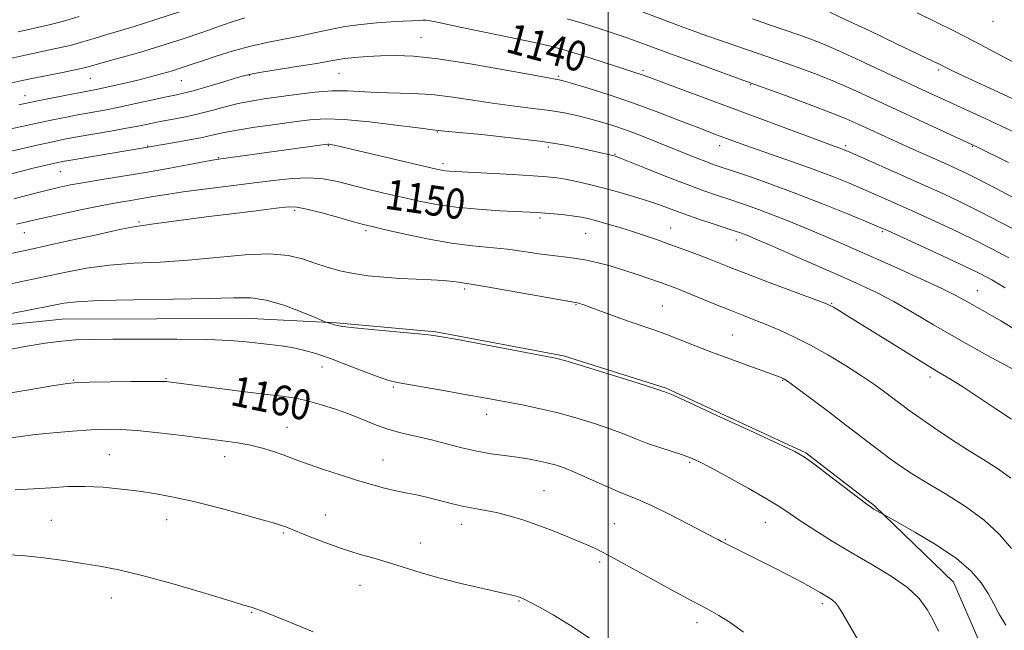
# Model space of a CAD drawing. Extents: x 2044800 to 2047700, y 339800 to 342700.
# Drawn here: x 2046844 to 2047105, y 340194 to 340356 of the extents above; entities that cross this region are included whole.
import ezdxf
from ezdxf.enums import TextEntityAlignment as Align

# ---------------------------------------------------------------- set-up
doc = ezdxf.new("R2010")
doc.units = 0
doc.header["$MEASUREMENT"] = 0
for name, color, linetype, lineweight in [('32000', 7, 'Continuous', 0), ('DTM HARD BREAKLINE', 7, 'Continuous', 0), ('DTM SPOT ELEVATION', 2, 'Continuous', 13), ('INDEX CONTOUR', 41, 'Continuous', 13), ('INDEX CONTOUR LABEL', 244, 'Continuous', 0), ('INTERMEDIATE CONTOUR', 44, 'Continuous', 0)]:
    doc.layers.add(name, color=color, linetype=linetype, lineweight=lineweight)
doc.styles.add('Style-ITALICS', font='ITALICS.shx')

msp = doc.modelspace()

# ---------------------------------------------------------------- linework, layer by layer
at = {"layer": '32000', "flags": 128}
msp.add_lwpolyline([(2047000, 342500), (2047000, 340000)], dxfattribs=at)
at = {"layer": 'DTM HARD BREAKLINE'}
msp.add_polyline3d([(2047030.416, 340000, 1157.04), (2047065.03, 340028.78, 1157.04), (2047084.99, 340058.29, 1157.04), (2047104.39, 340098.3, 1157.04), (2047114.69, 340132.88, 1157.04), (2047114.11, 340149.06, 1157.04), (2047109.35, 340167.74, 1157.04), (2047099.91, 340188.06, 1157.04), (2047091.69, 340206.99, 1157.04), (2047070.64, 340227.38, 1155.86), (2047052.49, 340241.37, 1155.86), (2047015.39, 340258.51, 1155.86), (2046988.14, 340267.07, 1155.86), (2046954.2, 340273.51, 1155.86), (2046927.8, 340275.9, 1155.86), (2046905.15, 340277.06, 1157.04), (2046855.06, 340276.84, 1157.04), (2046798.53, 340271.06, 1155.86)], dxfattribs=at)
at = {"layer": 'DTM SPOT ELEVATION'}
for p in [(2047102.14, 340355.91, 1128.6), (2046950.31, 340351.66, 1141.1), (2046928.49, 340342.12, 1142.9), (2047009.28, 340342.91, 1139.7), (2047087.7, 340343.05, 1132.3), (2046862.49, 340340.81, 1138.9), (2046886.7, 340340.17, 1140.9), (2046904.75, 340341.62, 1142.1), (2046986.73, 340341.37, 1141.8), (2047037.86, 340339.17, 1138.1), (2046845.17, 340336.17, 1139.3), (2046954.68, 340326.54, 1146.1), (2046877.72, 340322.82, 1145.9), (2046925.69, 340322.97, 1148.1), (2046984.09, 340322.53, 1146.4), (2047029.56, 340322.91, 1142.6), (2047063.04, 340322.93, 1139.7), (2047096.69, 340322.75, 1136.1), (2046896.53, 340319.72, 1147.9), (2046956.13, 340318.19, 1147.6), (2047001.81, 340320.63, 1145.9), (2046854.53, 340316.01, 1146.9), (2046916.77, 340305.76, 1152.3), (2046875.4, 340302.65, 1151.8), (2046981.85, 340303.68, 1150.3), (2046935.73, 340300.34, 1152.3), (2047016.6, 340301.1, 1149.2), (2047072.85, 340300.13, 1144.2), (2046845.01, 340299.81, 1150.8), (2046994.02, 340299.62, 1150.9), (2047033.99, 340297.83, 1148.6), (2046961.93, 340284.84, 1154.3), (2047098.04, 340284.44, 1145.2), (2046991.45, 340280.66, 1154.1), (2047014.35, 340280.38, 1153.1), (2047059.33, 340281.01, 1149.9), (2047032.97, 340272.6, 1153.1), (2046924.01, 340264.18, 1158.7), (2046858.12, 340260.73, 1159.9), (2046882.57, 340261.02, 1159.9), (2047085.43, 340261.47, 1150.43), (2046942.92, 340258.86, 1158.2), (2047046.31, 340260.59, 1154.1), (2046967.7, 340251.59, 1158.6), (2046914.74, 340248.09, 1161.2), (2046867.55, 340240.82, 1163.1), (2046898.21, 340240.33, 1162.6), (2046940.25, 340239.48, 1161.2), (2047021.67, 340238.83, 1158.2), (2046982.94, 340231.27, 1161.1), (2046924.93, 340224.86, 1163.2), (2046852.14, 340223.42, 1165.1), (2046882.8, 340223.61, 1164.7), (2046961.07, 340222.33, 1162.6), (2047001.66, 340222.49, 1161.1), (2047041.68, 340222.91, 1158.8), (2046913.73, 340220.03, 1164.2), (2046950.11, 340217.36, 1163.3), (2047031.09, 340218.27, 1159.9), (2046997.76, 340212.38, 1162.3), (2046934.12, 340206.13, 1164.8), (2046868.07, 340202.77, 1166.7), (2046976.32, 340202, 1164.1), (2047056.88, 340201.3, 1160.33), (2046905.33, 340199.01, 1166.1), (2047023.54, 340196.22, 1162.5)]:
    msp.add_point(p, dxfattribs=at)
at = {"layer": 'INDEX CONTOUR'}
for points in [[(2047107.927, 340344.889, 1130), (2047102.75, 340347.686, 1130), (2047097.235, 340350.605, 1130), (2047091.952, 340353.314, 1130), (2047086.922, 340355.82, 1130), (2047082.023, 340358.21, 1130)], [(2047110.361, 340299.358, 1140), (2047104.61, 340302.3801, 1140), (2047098.77, 340305.384, 1140), (2047093.636, 340307.918, 1140), (2047088.819, 340310.18, 1140), (2047083.635, 340312.529, 1140), (2047077.695, 340315.186, 1140), (2047067.008, 340319.93, 1140), (2047064.126, 340321.1969, 1140), (2047062.686, 340321.813, 1140), (2047061.919, 340322.112, 1140), (2047059.277, 340323.069, 1140), (2047055.787, 340324.35, 1140), (2047014.798, 340339.5829, 1140), (2047009.845, 340341.448, 1140), (2047008.852, 340341.81, 1140), (2047007.8661, 340342.138, 1140), (2047003.926, 340343.415, 1140), (2046995.951, 340346.031, 1140), (2046991.7851, 340347.363, 1140), (2046988.245, 340348.425, 1140), (2046984.637, 340349.366, 1140), (2046979.968, 340350.421, 1140), (2046973.654, 340351.744, 1140), (2046960.685, 340354.4029, 1140), (2046956.587, 340355.279, 1140), (2046954.148, 340355.817, 1140), (2046952.717, 340356.106, 1140), (2046951.7021, 340356.228, 1140), (2046950.744, 340356.24, 1140), (2046947.826, 340356.116, 1140), (2046945.473, 340356.003, 1140), (2046942.391, 340355.825, 1140), (2046938.57, 340355.551, 1140), (2046934.334, 340355.148, 1140), (2046930.092, 340354.575, 1140), (2046926.141, 340353.819, 1140), (2046922.3431, 340352.957, 1140), (2046918.452, 340352.091, 1140), (2046909.816, 340350.428, 1140), (2046905.152, 340349.391, 1140), (2046900.4, 340348.09, 1140), (2046895.897, 340346.684, 1140), (2046892.034, 340345.395, 1140), (2046889.058, 340344.384, 1140), (2046886.64, 340343.578, 1140), (2046884.307, 340342.8461, 1140), (2046881.677, 340342.082, 1140), (2046878.721, 340341.28, 1140), (2046875.499, 340340.458, 1140), (2046872.12, 340339.645, 1140), (2046868.8801, 340338.901, 1140), (2046866.122, 340338.298, 1140), (2046864.015, 340337.867, 1140), (2046859.416, 340336.983, 1140), (2046855.765, 340336.262, 1140), (2046851.693, 340335.445, 1140), (2046848.1, 340334.712, 1140), (2046843.505, 340333.755, 1140)], [(2047107.0981, 340250.266, 1150), (2047102.941, 340253.021, 1150), (2047098.368, 340256.08, 1150), (2047094.172, 340258.84, 1150), (2047090.852, 340260.914, 1150), (2047087.711, 340262.787, 1150), (2047083.756, 340265.159, 1150), (2047078.364, 340268.48, 1150), (2047063.377, 340277.84, 1150), (2047061.103, 340279.243, 1150), (2047059.807, 340280.028, 1150), (2047058.932, 340280.507, 1150), (2047057.506, 340281.099, 1150), (2047054.453, 340282.249, 1150), (2047042.741, 340286.622, 1150), (2047036.846, 340288.845, 1150), (2047032.645, 340290.464, 1150), (2047026.888, 340292.739, 1150), (2047023.6819, 340293.979, 1150), (2047020.093, 340295.335, 1150), (2047016.401, 340296.701, 1150), (2047012.826, 340297.9871, 1150), (2047009.353, 340299.186, 1150), (2047005.91, 340300.3109, 1150), (2047002.482, 340301.362, 1150), (2046999.291, 340302.29, 1150), (2046996.616, 340303.035, 1150), (2046994.606, 340303.561, 1150), (2046992.881, 340303.928, 1150), (2046990.93, 340304.223, 1150), (2046988.413, 340304.513, 1150), (2046985.663, 340304.7841, 1150), (2046983.186, 340305.002, 1150), (2046981.247, 340305.1509, 1150), (2046979.169, 340305.272, 1150), (2046971.238, 340305.66, 1150), (2046965.436, 340306.024, 1150), (2046959.589, 340306.557, 1150), (2046954.434, 340307.285, 1150), (2046949.782, 340308.1839, 1150), (2046945.215, 340309.213, 1150), (2046940.448, 340310.328, 1150), (2046935.715, 340311.459, 1150), (2046927.671, 340313.462, 1150), (2046924.216, 340314.134, 1150), (2046920.507, 340314.421, 1150), (2046916.125, 340314.247, 1150), (2046911.027, 340313.718, 1150), (2046892.723, 340311.409, 1150), (2046887.1509, 340310.662, 1150), (2046882.734, 340309.996, 1150), (2046879.23, 340309.407, 1150), (2046876.219, 340308.883, 1150), (2046873.2731, 340308.392, 1150), (2046869.917, 340307.819, 1150), (2046865.667, 340307.028, 1150), (2046860.302, 340305.9459, 1150), (2046854.643, 340304.7521, 1150), (2046849.773, 340303.685, 1150), (2046842.9209, 340302.11, 1150)], [(2047070.335, 340184.659, 1160), (2047062.301, 340198.548, 1160), (2047061.142, 340200.416, 1160), (2047060.322, 340201.479, 1160), (2047059.52, 340202.215, 1160), (2047058.629, 340202.828, 1160), (2047056.299, 340204.24, 1160), (2047054.418, 340205.336, 1160), (2047051.565, 340206.899, 1160), (2047047.557, 340208.994, 1160), (2047043.022, 340211.311, 1160), (2047030.101, 340217.808, 1160), (2047029.235, 340218.282, 1160), (2047028.087, 340218.89, 1160), (2047025.584, 340220.2, 1160), (2047021.3609, 340222.391, 1160), (2047016.324, 340224.961, 1160), (2047011.6969, 340227.237, 1160), (2047008.343, 340228.747, 1160), (2047002.862, 340230.98, 1160), (2046999.17, 340232.607, 1160), (2046995.068, 340234.457, 1160), (2046991.264, 340236.132, 1160), (2046988.28, 340237.3311, 1160), (2046985.892, 340238.136, 1160), (2046983.685, 340238.7231, 1160), (2046981.311, 340239.24, 1160), (2046978.67, 340239.7189, 1160), (2046975.725, 340240.163, 1160), (2046972.455, 340240.592, 1160), (2046968.9, 340241.0949, 1160), (2046965.112, 340241.779, 1160), (2046961.1519, 340242.707, 1160), (2046957.105, 340243.768, 1160), (2046953.0619, 340244.81, 1160), (2046945.326, 340246.597, 1160), (2046941.774, 340247.556, 1160), (2046938.4721, 340248.698, 1160), (2046931.721, 340251.398, 1160), (2046927.853, 340252.823, 1160), (2046923.883, 340254.133, 1160), (2046920.198, 340255.173, 1160), (2046916.961, 340255.853, 1160), (2046913.443, 340256.357, 1160), (2046908.688, 340256.938, 1160), (2046902.178, 340257.764, 1160), (2046883.29, 340260.238, 1160), (2046882.702, 340260.2919, 1160), (2046881.338, 340260.323, 1160), (2046878.328, 340260.319, 1160), (2046873.228, 340260.2759, 1160), (2046862.2169, 340260.1421, 1160), (2046859.062, 340260.061, 1160), (2046856.456, 340259.801, 1160), (2046852.415, 340259.16, 1160), (2046845.643, 340258.029, 1160), (2046837.598, 340256.673, 1160)]]:
    msp.add_polyline3d(points, dxfattribs=at)
at = {"layer": 'INTERMEDIATE CONTOUR'}
for points in [[(2047106.244, 340318.425, 1136), (2047097.889, 340322.581, 1136), (2047095.779, 340323.591, 1136), (2047082.552, 340329.691, 1136), (2047070.521, 340335.272, 1136), (2047065.164, 340337.716, 1136), (2047060.054, 340339.938, 1136), (2047055.013, 340341.971, 1136), (2047049.923, 340343.884, 1136), (2047044.682, 340345.751, 1136), (2047039.28, 340347.614, 1136), (2047029.5501, 340350.918, 1136), (2047025.923, 340352.177, 1136), (2047022.565, 340353.389, 1136), (2047018.621, 340354.862, 1136), (2047003.714, 340360.525, 1136)], [(2046886.683, 340358.693, 1136), (2046879.656, 340356.332, 1136), (2046874.1539, 340354.581, 1136), (2046869.99, 340353.331, 1136), (2046866.618, 340352.338, 1136), (2046863.543, 340351.396, 1136), (2046860.463, 340350.471, 1136), (2046857.122, 340349.573, 1136), (2046853.35, 340348.706, 1136), (2046845.193, 340346.986, 1136), (2046841.242, 340346.102, 1136)], [(2047108.61, 340334.876, 1132), (2047103.789, 340337.088, 1132), (2047094.429, 340341.358, 1132), (2047091.614, 340342.6829, 1132), (2047089.999, 340343.482, 1132), (2047088.124, 340344.449, 1132), (2047086.322, 340345.325, 1132), (2047076.553, 340350.001, 1132), (2047069.422, 340353.396, 1132), (2047063.082, 340356.389, 1132), (2047058.804, 340358.357, 1132)], [(2046903.505, 340356.862, 1138), (2046900.707, 340355.964, 1138), (2046897.072, 340354.722, 1138), (2046892.352, 340353.092, 1138), (2046886.849, 340351.229, 1138), (2046881, 340349.341, 1138), (2046875.257, 340347.612, 1138), (2046870.117, 340346.144, 1138), (2046863.43, 340344.268, 1138), (2046861.356, 340343.719, 1138), (2046858.83, 340343.148, 1138), (2046855.142, 340342.396, 1138), (2046846.993, 340340.778, 1138), (2046844.092, 340340.173, 1138), (2046841.679, 340339.657, 1138)], [(2046859.57, 340357.224, 1134), (2046855.415, 340355.999, 1134), (2046851.558, 340355.015, 1134), (2046847.703, 340354.147, 1134), (2046843.393, 340353.194, 1134)], [(2047107.883, 340309.007, 1138), (2047100.634, 340312.783, 1138), (2047097.703, 340314.29, 1138), (2047095.192, 340315.529, 1138), (2047092.772, 340316.663, 1138), (2047090.049, 340317.895, 1138), (2047079.254, 340322.729, 1138), (2047075.637, 340324.371, 1138), (2047066.4019, 340328.626, 1138), (2047063.201, 340330.023, 1138), (2047058.905, 340331.759, 1138), (2047053.153, 340333.956, 1138), (2047047.028, 340336.235, 1138), (2047036.71, 340340.006, 1138), (2047028.775, 340342.871, 1138), (2047022.707, 340345.074, 1138), (2047016.833, 340347.222, 1138), (2047008.426, 340350.336, 1138), (2047005.077, 340351.551, 1138), (2047001.619, 340352.749, 1138), (2046997.865, 340353.977, 1138), (2046993.705, 340355.253, 1138), (2046989.114, 340356.573, 1138)], [(2047109.263, 340325.777, 1134), (2047104.408, 340328.136, 1134), (2047099.945, 340330.235, 1134), (2047095.867, 340332.1059, 1134), (2047088.521, 340335.45, 1134), (2047084.585, 340337.266, 1134), (2047066.99, 340345.472, 1134), (2047061.202, 340348.117, 1134), (2047056.992, 340349.947, 1134), (2047053.777, 340351.213, 1134), (2047050.627, 340352.329, 1134), (2047042.581, 340355.086, 1134), (2047038.271, 340356.614, 1134)], [(2047106.375, 340293.16, 1142), (2047101.828, 340295.569, 1142), (2047096.785, 340298.103, 1142), (2047091.297, 340300.735, 1142), (2047085.72, 340303.3279, 1142), (2047080.487, 340305.714, 1142), (2047075.904, 340307.776, 1142), (2047071.792, 340309.596, 1142), (2047067.846, 340311.304, 1142), (2047063.778, 340313.015, 1142), (2047059.377, 340314.787, 1142), (2047054.445, 340316.661, 1142), (2047048.911, 340318.65, 1142), (2047037.807, 340322.525, 1142), (2047033.123, 340324.1979, 1142), (2047028.7389, 340325.827, 1142), (2047024.075, 340327.625, 1142), (2047018.696, 340329.74, 1142), (2047012.737, 340332.041, 1142), (2047006.478, 340334.331, 1142), (2047000.264, 340336.422, 1142), (2046994.711, 340338.17, 1142), (2046990.498, 340339.438, 1142), (2046988.077, 340340.149, 1142), (2046986.985, 340340.449, 1142), (2046986.528, 340340.54, 1142), (2046985.928, 340340.63, 1142), (2046984.077, 340340.949, 1142), (2046979.778, 340341.7351, 1142), (2046972.379, 340343.104, 1142), (2046963.384, 340344.694, 1142), (2046954.838, 340346.021, 1142), (2046948.313, 340346.721, 1142), (2046943.492, 340346.904, 1142), (2046939.5831, 340346.797, 1142), (2046935.966, 340346.592, 1142), (2046932.7031, 340346.343, 1142), (2046930.023, 340346.0639, 1142), (2046927.966, 340345.759, 1142), (2046925.804, 340345.362, 1142), (2046922.619, 340344.795, 1142), (2046917.87, 340344.023, 1142), (2046907.983, 340342.454, 1142), (2046905.134, 340341.947, 1142), (2046903.211, 340341.488, 1142), (2046901.001, 340340.828, 1142), (2046897.651, 340339.81, 1142), (2046893.729, 340338.64, 1142), (2046890.158, 340337.613, 1142), (2046887.564, 340336.932, 1142), (2046885.378, 340336.435, 1142), (2046882.73, 340335.869, 1142), (2046874.604, 340334.087, 1142), (2046870.178, 340333.154, 1142), (2046866.231, 340332.384, 1142), (2046859.225, 340331.108, 1142), (2046855.712, 340330.439, 1142), (2046852.101, 340329.711, 1142), (2046848.414, 340328.926, 1142), (2046844.688, 340328.096, 1142), (2046841.023, 340327.269, 1142)], [(2047105.352, 340285.127, 1144), (2047101.845, 340287.249, 1144), (2047098.691, 340288.948, 1144), (2047094.639, 340290.907, 1144), (2047088.91, 340293.577, 1144), (2047082.616, 340296.478, 1144), (2047074.114, 340300.366, 1144), (2047071.795, 340301.38, 1144), (2047068.683, 340302.677, 1144), (2047063.536, 340304.797, 1144), (2047056.916, 340307.4719, 1144), (2047049.838, 340310.236, 1144), (2047043.205, 340312.689, 1144), (2047037.484, 340314.704, 1144), (2047033.032, 340316.22, 1144), (2047030.023, 340317.233, 1144), (2047027.903, 340317.964, 1144), (2047025.937, 340318.689, 1144), (2047023.515, 340319.635, 1144), (2047013.021, 340323.856, 1144), (2047008.851, 340325.496, 1144), (2047004.834, 340327.002, 1144), (2047001.224, 340328.247, 1144), (2046997.938, 340329.264, 1144), (2046994.809, 340330.13, 1144), (2046991.664, 340330.91, 1144), (2046988.3, 340331.615, 1144), (2046984.504, 340332.244, 1144), (2046980.122, 340332.811, 1144), (2046975.2251, 340333.397, 1144), (2046969.94, 340334.097, 1144), (2046958.765, 340335.82, 1144), (2046953.201, 340336.485, 1144), (2046947.868, 340336.8121, 1144), (2046938.452, 340337.036, 1144), (2046930.79, 340337.463, 1144), (2046926.744, 340337.459, 1144), (2046922.095, 340337.11, 1144), (2046917.199, 340336.53, 1144), (2046912.5799, 340335.895, 1144), (2046908.6179, 340335.332, 1144), (2046905.127, 340334.773, 1144), (2046901.777, 340334.102, 1144), (2046898.313, 340333.243, 1144), (2046894.764, 340332.292, 1144), (2046891.234, 340331.386, 1144), (2046887.814, 340330.627, 1144), (2046884.563, 340329.989, 1144), (2046881.528, 340329.411, 1144), (2046875.69, 340328.224, 1144), (2046872.149, 340327.537, 1144), (2046867.83, 340326.762, 1144), (2046859.0339, 340325.234, 1144), (2046855.66, 340324.616, 1144), (2046852.51, 340323.977, 1144), (2046848.727, 340323.141, 1144), (2046843.795, 340322.006, 1144), (2046834.13, 340319.758, 1144)], [(2047107.453, 340274.484, 1146), (2047104.241, 340276.423, 1146), (2047101.353, 340278.087, 1146), (2047096.601, 340280.741, 1146), (2047094.591, 340281.8929, 1146), (2047092.123, 340283.2341, 1146), (2047088.416, 340285.074, 1146), (2047082.998, 340287.597, 1146), (2047076.6469, 340290.471, 1146), (2047070.454, 340293.236, 1146), (2047065.242, 340295.543, 1146), (2047060.757, 340297.502, 1146), (2047056.478, 340299.335, 1146), (2047052.012, 340301.208, 1146), (2047047.485, 340303.056, 1146), (2047043.155, 340304.756, 1146), (2047039.216, 340306.217, 1146), (2047035.624, 340307.477, 1146), (2047032.274, 340308.605, 1146), (2047028.998, 340309.696, 1146), (2047025.389, 340310.945, 1146), (2047020.977, 340312.572, 1146), (2047015.567, 340314.678, 1146), (2047010.051, 340316.879, 1146), (2047003.028, 340319.695, 1146), (2047001.842, 340320.133, 1146), (2047001.19, 340320.315, 1146), (2046998.857, 340320.864, 1146), (2046996.506, 340321.403, 1146), (2046993.004, 340322.176, 1146), (2046988.165, 340323.108, 1146), (2046981.828, 340324.095, 1146), (2046974.123, 340325.036, 1146), (2046966.35, 340325.85, 1146), (2046956.534, 340326.81, 1146), (2046954.192, 340327.051, 1146), (2046952.807, 340327.213, 1146), (2046949.477, 340327.642, 1146), (2046943.6629, 340328.405, 1146), (2046936.59, 340329.26, 1146), (2046929.918, 340329.89, 1146), (2046924.853, 340330.052, 1146), (2046920.768, 340329.8, 1146), (2046916.581, 340329.265, 1146), (2046911.539, 340328.567, 1146), (2046906.217, 340327.802, 1146), (2046901.519, 340327.057, 1146), (2046898.055, 340326.395, 1146), (2046895.248, 340325.769, 1146), (2046892.222, 340325.107, 1146), (2046888.397, 340324.369, 1146), (2046884.369, 340323.647, 1146), (2046876.747, 340322.339, 1146), (2046872.452, 340321.639, 1146), (2046858.4209, 340319.289, 1146), (2046855.607, 340318.801, 1146), (2046853.893, 340318.474, 1146), (2046852.383, 340318.142, 1146), (2046850.3471, 340317.667, 1146), (2046847.7129, 340317.024, 1146), (2046844.577, 340316.217, 1146), (2046837.345, 340314.26, 1146)], [(2047107.919, 340263.288, 1148), (2047100.519, 340267.306, 1148), (2047093.005, 340271.492, 1148), (2047086.392, 340275.335, 1148), (2047080.734, 340278.694, 1148), (2047075.84, 340281.519, 1148), (2047071.437, 340283.834, 1148), (2047066.921, 340285.974, 1148), (2047061.602, 340288.346, 1148), (2047048.436, 340294.129, 1148), (2047042.824, 340296.58, 1148), (2047039.229, 340298.136, 1148), (2047037.239, 340298.977, 1148), (2047036.105, 340299.428, 1148), (2047035.119, 340299.79, 1148), (2047033.751, 340300.256, 1148), (2047028.124, 340302.097, 1148), (2047024.083, 340303.435, 1148), (2047020.099, 340304.8, 1148), (2047016.686, 340306.035, 1148), (2047013.598, 340307.17, 1148), (2047010.397, 340308.28, 1148), (2047006.76, 340309.42, 1148), (2047002.823, 340310.557, 1148), (2046998.833, 340311.635, 1148), (2046995.026, 340312.601, 1148), (2046991.59, 340313.411, 1148), (2046988.699, 340314.023, 1148), (2046986.341, 340314.42, 1148), (2046983.767, 340314.687, 1148), (2046980.041, 340314.935, 1148), (2046974.622, 340315.2459, 1148), (2046957.821, 340316.155, 1148), (2046956.707, 340316.251, 1148), (2046955.724, 340316.402, 1148), (2046954.083, 340316.756, 1148), (2046927.68, 340322.991, 1148), (2046926.841, 340323.164, 1148), (2046926.278, 340323.257, 1148), (2046925.9089, 340323.297, 1148), (2046925.573, 340323.295, 1148), (2046924.799, 340323.206, 1148), (2046897.192, 340319.431, 1148), (2046895.51, 340319.16, 1148), (2046892.973, 340318.695, 1148), (2046888.739, 340317.901, 1148), (2046883.217, 340316.883, 1148), (2046877.13, 340315.809, 1148), (2046871.135, 340314.821, 1148), (2046865.626, 340313.946, 1148), (2046860.933, 340313.187, 1148), (2046857.229, 340312.525, 1148), (2046854.054, 340311.856, 1148), (2046850.7941, 340311.053, 1148), (2046846.922, 340310.022, 1148), (2046842.261, 340308.794, 1148)], [(2047106.921, 340234.582, 1152), (2047103.625, 340236.994, 1152), (2047099.745, 340239.447, 1152), (2047095.432, 340242.102, 1152), (2047090.887, 340245.034, 1152), (2047086.504, 340247.985, 1152), (2047082.729, 340250.612, 1152), (2047079.859, 340252.674, 1152), (2047077.617, 340254.342, 1152), (2047075.579, 340255.89, 1152), (2047073.352, 340257.565, 1152), (2047070.659, 340259.501, 1152), (2047067.251, 340261.805, 1152), (2047063.007, 340264.509, 1152), (2047058.309, 340267.343, 1152), (2047053.668, 340269.964, 1152), (2047049.487, 340272.107, 1152), (2047045.757, 340273.826, 1152), (2047042.361, 340275.255, 1152), (2047039.159, 340276.529, 1152), (2047035.909, 340277.795, 1152), (2047032.343, 340279.201, 1152), (2047028.331, 340280.829, 1152), (2047020.801, 340283.929, 1152), (2047018.2101, 340284.973, 1152), (2047016.107, 340285.78, 1152), (2047013.879, 340286.59, 1152), (2047011.056, 340287.587, 1152), (2047007.732, 340288.7219, 1152), (2047004.144, 340289.888, 1152), (2047000.515, 340290.983, 1152), (2046997.018, 340291.925, 1152), (2046993.813, 340292.632, 1152), (2046990.971, 340293.069, 1152), (2046988.216, 340293.37, 1152), (2046985.183, 340293.717, 1152), (2046981.602, 340294.234, 1152), (2046977.568, 340294.8389, 1152), (2046973.27, 340295.394, 1152), (2046963.949, 340296.299, 1152), (2046958.362, 340297.051, 1152), (2046951.965, 340298.216, 1152), (2046945.641, 340299.545, 1152), (2046940.513, 340300.694, 1152), (2046937.294, 340301.434, 1152), (2046935.045, 340301.993, 1152), (2046932.415, 340302.716, 1152), (2046928.471, 340303.826, 1152), (2046923.949, 340305.078, 1152), (2046920.005, 340306.104, 1152), (2046917.372, 340306.619, 1152), (2046915.101, 340306.646, 1152), (2046911.819, 340306.288, 1152), (2046906.568, 340305.651, 1152), (2046900.026, 340304.847, 1152), (2046893.286, 340303.994, 1152), (2046887.29, 340303.197, 1152), (2046878.786, 340302.042, 1152), (2046876.406, 340301.741, 1152), (2046874.072, 340301.372, 1152), (2046870.329, 340300.621, 1152), (2046864.1069, 340299.2641, 1152), (2046855.87, 340297.439, 1152), (2046846.469, 340295.374, 1152), (2046836.738, 340293.283, 1152)], [(2047107.074, 340215.958, 1154), (2047103.871, 340219.654, 1154), (2047099.84, 340223.464, 1154), (2047094.859, 340227.115, 1154), (2047089.554, 340230.434, 1154), (2047084.734, 340233.275, 1154), (2047080.975, 340235.576, 1154), (2047077.9, 340237.622, 1154), (2047074.898, 340239.783, 1154), (2047071.461, 340242.358, 1154), (2047063.029, 340248.782, 1154), (2047058.184, 340252.457, 1154), (2047049.983, 340258.631, 1154), (2047047.891, 340260.182, 1154), (2047046.925, 340260.861, 1154), (2047046.472, 340261.118, 1154), (2047045.929, 340261.361, 1154), (2047044.724, 340261.826, 1154), (2047042.294, 340262.708, 1154), (2047038.3, 340264.128, 1154), (2047033.307, 340265.92, 1154), (2047028.102, 340267.844, 1154), (2047023.3339, 340269.69, 1154), (2047019.085, 340271.374, 1154), (2047015.3, 340272.84, 1154), (2047011.888, 340274.069, 1154), (2047005.274, 340276.34, 1154), (2047001.686, 340277.635, 1154), (2046995.382, 340279.97, 1154), (2046993.502, 340280.639, 1154), (2046992.42, 340280.991, 1154), (2046991.843, 340281.151, 1154), (2046991.343, 340281.258, 1154), (2046973.797, 340284.379, 1154), (2046967.761, 340285.435, 1154), (2046964.113, 340286.042, 1154), (2046961.351, 340286.459, 1154), (2046960.292, 340286.645, 1154), (2046958.729, 340286.869, 1154), (2046956.37, 340287.087, 1154), (2046953.039, 340287.268, 1154), (2046949.015, 340287.442, 1154), (2046944.69, 340287.658, 1154), (2046940.406, 340287.957, 1154), (2046936.284, 340288.377, 1154), (2046932.393, 340288.951, 1154), (2046928.777, 340289.704, 1154), (2046925.379, 340290.624, 1154), (2046922.116, 340291.69, 1154), (2046918.821, 340292.832, 1154), (2046914.996, 340293.78, 1154), (2046910.056, 340294.212, 1154), (2046903.633, 340293.93, 1154), (2046888.504, 340292.484, 1154), (2046881.089, 340292.024, 1154), (2046874.107, 340291.684, 1154), (2046867.583, 340291.199, 1154), (2046861.498, 340290.37, 1154), (2046855.671, 340289.265, 1154), (2046843.8659, 340286.732, 1154), (2046837.271, 340285.377, 1154)], [(2047105.5429, 340195.549, 1156), (2047103.801, 340198.532, 1156), (2047102.345, 340201.279, 1156), (2047100.864, 340203.987, 1156), (2047099.02, 340206.83, 1156), (2047096.3741, 340209.901, 1156), (2047092.458, 340213.266, 1156), (2047087.117, 340216.887, 1156), (2047081.432, 340220.297, 1156), (2047076.791, 340222.921, 1156), (2047070.539, 340226.397, 1156), (2047069.89, 340226.794, 1156), (2047068.782, 340227.588, 1156), (2047066.538, 340229.287, 1156), (2047058.424, 340235.506, 1156), (2047054.635, 340238.3911, 1156), (2047052.113, 340240.206, 1156), (2047049.531, 340241.658, 1156), (2047045.054, 340243.783, 1156), (2047037.5731, 340247.251, 1156), (2047028.871, 340251.271, 1156), (2047021.455, 340254.683, 1156), (2047017.206, 340256.619, 1156), (2047015.4929, 340257.379, 1156), (2047015.064, 340257.551, 1156), (2047014.708, 340257.677, 1156), (2047013.406, 340258.104, 1156), (2047010.186, 340259.132, 1156), (2047004.555, 340260.909, 1156), (2046997.946, 340262.983, 1156), (2046992.27, 340264.753, 1156), (2046988.7709, 340265.802, 1156), (2046986.01, 340266.467, 1156), (2046981.879, 340267.27, 1156), (2046960.03, 340271.412, 1156), (2046955.813, 340272.1939, 1156), (2046953.012, 340272.615, 1156), (2046949.616, 340272.967, 1156), (2046938.005, 340274.055, 1156), (2046932.659, 340274.58, 1156), (2046929.5041, 340274.94, 1156), (2046928.054, 340275.177, 1156), (2046927.378, 340275.368, 1156), (2046925.129, 340276.047, 1156), (2046924.2679, 340276.395, 1156), (2046922.211, 340277.258, 1156), (2046918.504, 340278.786, 1156), (2046913.839, 340280.541, 1156), (2046909.193, 340281.934, 1156), (2046905.128, 340282.536, 1156), (2046900.554, 340282.544, 1156), (2046893.963, 340282.313, 1156), (2046884.51, 340282.125, 1156), (2046873.985, 340281.9731, 1156), (2046864.836, 340281.776, 1156), (2046858.89, 340281.476, 1156), (2046855.473, 340281.092, 1156), (2046853.287, 340280.6641, 1156), (2046851.037, 340280.189, 1156), (2046847.427, 340279.479, 1156), (2046841.161, 340278.303, 1156)], [(2047087.702, 340193.937, 1158), (2047086.251, 340196.903, 1158), (2047084.656, 340199.774, 1158), (2047082.527, 340202.628, 1158), (2047079.43, 340205.544, 1158), (2047075.101, 340208.579, 1158), (2047069.9491, 340211.698, 1158), (2047064.55, 340214.839, 1158), (2047059.428, 340217.922, 1158), (2047054.881, 340220.779, 1158), (2047051.153, 340223.222, 1158), (2047048.291, 340225.172, 1158), (2047045.567, 340226.992, 1158), (2047042.058, 340229.151, 1158), (2047037.195, 340231.939, 1158), (2047031.828, 340234.9111, 1158), (2047027.1621, 340237.439, 1158), (2047024.043, 340239.07, 1158), (2047021.892, 340240.054, 1158), (2047019.77, 340240.816, 1158), (2047013.699, 340242.73, 1158), (2047010.4, 340243.849, 1158), (2047007.365, 340245.019, 1158), (2047004.29, 340246.265, 1158), (2047000.725, 340247.632, 1158), (2046996.359, 340249.131, 1158), (2046991.45, 340250.645, 1158), (2046986.396, 340252.027, 1158), (2046981.555, 340253.161, 1158), (2046977.12, 340254.065, 1158), (2046966.598, 340256.027, 1158), (2046962.506, 340256.775, 1158), (2046957.242, 340257.723, 1158), (2046951.673, 340258.712, 1158), (2046943.962, 340260.047, 1158), (2046941.782, 340260.55, 1158), (2046939.223, 340261.408, 1158), (2046935.402, 340262.865, 1158), (2046930.801, 340264.6501, 1158), (2046926.244, 340266.367, 1158), (2046922.368, 340267.697, 1158), (2046919.0771, 340268.65, 1158), (2046916.089, 340269.315, 1158), (2046913.162, 340269.781, 1158), (2046910.2081, 340270.136, 1158), (2046903.9, 340270.826, 1158), (2046899.668, 340271.174, 1158), (2046893.657, 340271.435, 1158), (2046885.474, 340271.556, 1158), (2046876.479, 340271.572, 1158), (2046868.472, 340271.538, 1158), (2046862.753, 340271.485, 1158), (2046858.626, 340271.345, 1158), (2046854.901, 340271.027, 1158), (2046850.549, 340270.448, 1158), (2046845.2, 340269.565, 1158), (2046838.649, 340268.344, 1158)], [(2047035.9481, 340193.753, 1162), (2047032.387, 340196.266, 1162), (2047029.387, 340198.14, 1162), (2047026.28, 340199.869, 1162), (2047022.186, 340202.058, 1162), (2047016.595, 340205.085, 1162), (2047010.492, 340208.42, 1162), (2046999.848, 340214.263, 1162), (2046998.487, 340214.975, 1162), (2046997.049, 340215.679, 1162), (2046995.19, 340216.531, 1162), (2046992.652, 340217.634, 1162), (2046989.284, 340219.043, 1162), (2046985.366, 340220.616, 1162), (2046981.281, 340222.161, 1162), (2046977.36, 340223.515, 1162), (2046973.709, 340224.626, 1162), (2046970.382, 340225.472, 1162), (2046967.387, 340226.062, 1162), (2046964.563, 340226.538, 1162), (2046961.704, 340227.077, 1162), (2046958.663, 340227.802, 1162), (2046955.527, 340228.6281, 1162), (2046952.443, 340229.415, 1162), (2046949.51, 340230.067, 1162), (2046946.6451, 340230.645, 1162), (2046943.716, 340231.254, 1162), (2046940.592, 340231.988, 1162), (2046937.138, 340232.908, 1162), (2046933.218, 340234.063, 1162), (2046928.82, 340235.461, 1162), (2046924.426, 340236.926, 1162), (2046920.643, 340238.239, 1162), (2046917.879, 340239.243, 1162), (2046915.748, 340240.045, 1162), (2046913.665, 340240.8139, 1162), (2046911.165, 340241.674, 1162), (2046908.255, 340242.56, 1162), (2046905.064, 340243.36, 1162), (2046901.635, 340244.002, 1162), (2046897.68, 340244.57, 1162), (2046886.912, 340245.932, 1162), (2046880.655, 340246.683, 1162), (2046874.983, 340247.274, 1162), (2046870.523, 340247.577, 1162), (2046866.707, 340247.6081, 1162), (2046862.666, 340247.424, 1162), (2046857.803, 340247.081, 1162), (2046852.616, 340246.643, 1162), (2046847.875, 340246.175, 1162), (2046844.094, 340245.716, 1162), (2046840.753, 340245.196, 1162)], [(2046995.464, 340191.847, 1164), (2046990.017, 340195.461, 1164), (2046985.376, 340198.309, 1164), (2046981.75, 340200.3479, 1164), (2046979.193, 340201.686, 1164), (2046977.684, 340202.446, 1164), (2046976.913, 340202.809, 1164), (2046976.496, 340202.972, 1164), (2046976.109, 340203.102, 1164), (2046975.664, 340203.238, 1164), (2046975.133, 340203.386, 1164), (2046974.391, 340203.576, 1164), (2046972.9201, 340203.922, 1164), (2046965.601, 340205.571, 1164), (2046960.138, 340206.844, 1164), (2046954.717, 340208.217, 1164), (2046950.098, 340209.551, 1164), (2046942.212, 340212.048, 1164), (2046938.142, 340213.237, 1164), (2046933.862, 340214.4719, 1164), (2046929.453, 340215.849, 1164), (2046925.056, 340217.405, 1164), (2046921.048, 340218.9479, 1164), (2046914.6, 340221.559, 1164), (2046913.825, 340221.861, 1164), (2046913.002, 340222.148, 1164), (2046911.381, 340222.638, 1164), (2046908.149, 340223.559, 1164), (2046902.834, 340225.038, 1164), (2046896.348, 340226.785, 1164), (2046889.944, 340228.407, 1164), (2046884.572, 340229.6051, 1164), (2046879.956, 340230.453, 1164), (2046875.5111, 340231.122, 1164), (2046870.792, 340231.731, 1164), (2046865.904, 340232.211, 1164), (2046861.089, 340232.445, 1164), (2046856.511, 340232.363, 1164), (2046852.025, 340232.075, 1164), (2046847.403, 340231.741, 1164), (2046842.513, 340231.476, 1164)], [(2046921.671, 340193.826, 1166), (2046915.676, 340196.263, 1166), (2046910.85, 340198.197, 1166), (2046907.931, 340199.341, 1166), (2046906.472, 340199.884, 1166), (2046905.726, 340200.132, 1166), (2046902.998, 340200.978, 1166), (2046898.98, 340202.208, 1166), (2046892.264, 340204.246, 1166), (2046884.122, 340206.645, 1166), (2046876.287, 340208.805, 1166), (2046870.065, 340210.2769, 1166), (2046865.049, 340211.225, 1166), (2046860.404, 340211.965, 1166), (2046855.445, 340212.735, 1166), (2046850.083, 340213.4761, 1166), (2046844.3799, 340214.048, 1166), (2046838.49, 340214.3541, 1166)]]:
    msp.add_polyline3d(points, dxfattribs=at)

# ---------------------------------------------------------------- texts
at = {"layer": 'INDEX CONTOUR LABEL', "style": 'Style-ITALICS', "width": 0.875}
for s, rotation, p in [('1140', 344.6, (2046973.51, 340351.773, 1140)), ('1150', 351.8, (2046940.989, 340310.202, 1150)), ('1160', 348.2, (2046900.192, 340258.024, 1160))]:
    msp.add_text(s, height=8, rotation=rotation, dxfattribs=at).set_placement(p, align=Align.MIDDLE_LEFT)

doc.saveas('drawing.dxf')
